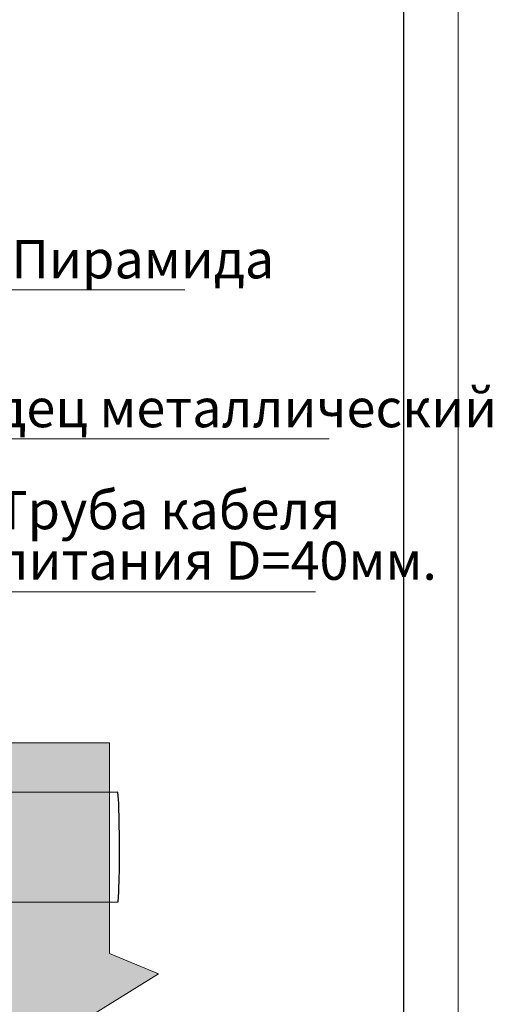
# Model space of a CAD drawing. Units: millimetres. Extents: x 0 to 240, y 0 to 297.
# Drawn here: x 170 to 213, y 104 to 194 of the extents above; entities that cross this region are included whole.
import ezdxf

# ---------------------------------------------------------------- set-up
doc = ezdxf.new("R2010")
doc.units = ezdxf.units.MM
doc.styles.add('SLDTEXTSTYLE0', font='TXT', dxfattribs={"width": 0.7, "bigfont": 'bigfont'})

# ---------------------------------------------------------------- blocks, each defined once
blk = doc.blocks.new('SW_NOTE_1')
at = {"color": 0, "linetype": 'Continuous', "lineweight": 18}
blk.add_line((42.657, 0), (0, 0), dxfattribs=at)
at = {"color": 0, "linetype": 'Continuous', "lineweight": 18, "insert": (0.451, 4.558), "char_height": 3.5, "attachment_point": 1, "style": 'SLDTEXTSTYLE0'}
blk.add_mtext('Колодец металлический', dxfattribs=at)
blk = doc.blocks.new('SW_NOTE_2')
at = {"color": 0, "linetype": 'Continuous', "lineweight": 18}
blk.add_line((29.62, 0), (0, 0), dxfattribs=at)
at = {"color": 0, "linetype": 'Continuous', "lineweight": 18, "char_height": 3.5, "attachment_point": 1, "style": 'SLDTEXTSTYLE0'}
for s, insert in [('Труба кабеля', (0.473, 9.21)), ('питания D=40мм.', (0.473, 4.597))]:
    blk.add_mtext(s, dxfattribs=dict(at, insert=insert))
blk = doc.blocks.new('SW_NOTE_3')
at = {"color": 0, "linetype": 'Continuous', "lineweight": 18}
blk.add_line((16.305, 0), (0, 0), dxfattribs=at)
at = {"color": 0, "linetype": 'Continuous', "lineweight": 18, "insert": (0.464, 4.551), "char_height": 3.5, "attachment_point": 1, "style": 'SLDTEXTSTYLE0'}
blk.add_mtext('Пирамида', dxfattribs=at)

msp = doc.modelspace()

# ---------------------------------------------------------------- hatches: boundary and pattern name
h = msp.add_hatch()
h.set_pattern_fill('SACNCR', color=256, scale=0.5, style=0)
h.paths.add_polyline_path([(59.528, 128.1677), (43.6904, 128.1677), (43.6904, 108.9443), (39.2145, 107.1076), (48.3753, 101.4319), (43.6904, 100.3365), (43.6904, 96.2001), (178.1482, 96.2001), (178.1482, 100.3365), (173.4633, 101.4319), (182.6241, 107.1076), (178.1482, 108.9443), (178.1482, 128.1677)], flags=0)

# ---------------------------------------------------------------- linework, layer by layer
at = {"color": 7, "linetype": 'Continuous', "lineweight": 18, "true_color": 0xffffff}
for p, q in [((210, 297), (210, 0)), ((59.528, 128.1677), (178.1482, 128.1677)), ((178.1482, 128.1677), (178.1482, 108.9443)), ((178.1482, 108.9443), (182.6241, 107.1076)), ((182.6241, 107.1076), (173.4633, 101.4319))]:
    msp.add_line(p, q, dxfattribs=at)
at = {"color": 7, "linetype": 'Continuous', "lineweight": 25, "true_color": 0xffffff}
msp.add_line((205, 292), (205, 5), dxfattribs=at)
at = {"color": 7, "linetype": 'Continuous', "lineweight": 25}
for p, q in [((178.906, 123.6777), (152.4968, 123.5649)), ((152.5397, 113.565), (178.9487, 113.6778))]:
    msp.add_line(p, q, dxfattribs=at)
for centre, radius, start, end in [((153.6285, 121.2473), 25.3941, 359.215109, 5.492016), ((96.0823, 118.1092), 82.9848, 356.938957, 1.926869)]:
    msp.add_arc(centre, radius, start, end, dxfattribs=at)

# ---------------------------------------------------------------- block references
at = {"color": 7, "linetype": 'Continuous', "lineweight": 18, "true_color": 0xffffff}
for name, p in [('SW_NOTE_3', (168.7144, 169.4845)), ('SW_NOTE_1', (155.551, 155.8964)), ('SW_NOTE_2', (167.3344, 141.9413))]:
    msp.add_blockref(name, p, dxfattribs=at)

doc.saveas('drawing.dxf')
